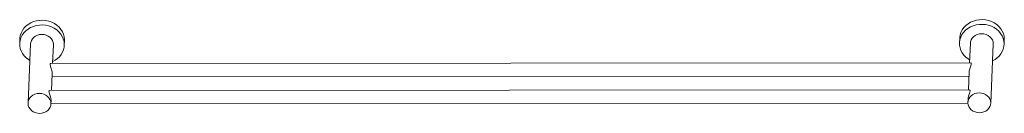
# Model space of a CAD drawing. Units: millimetres. Extents: x 313 to 721, y 98 to 137.
import ezdxf

# ---------------------------------------------------------------- set-up
doc = ezdxf.new("R2010")
doc.units = ezdxf.units.MM

msp = doc.modelspace()

# ---------------------------------------------------------------- linework, layer by layer
at = {"color": 7, "linetype": 'Continuous', "lineweight": 15}
for p, q in [((312.99, 129.1), (312.9, 127.13)), ((317.4, 126.94), (316.36, 102.38)), ((331.39, 126.35), (331.47, 128.32)), ((702.87, 129.35), (702.79, 127.39)), ((707.29, 127.2), (706.94, 119.06)), ((715.74, 102.23), (716.78, 126.8)), ((721.27, 126.61), (721.36, 128.58)), ((326.56, 118.81), (326.89, 126.54)), ((707.47, 119.06), (325.81, 118.81)), ((326.09, 107.51), (326.38, 114.52)), ((326.39, 114.71), (326.37, 114.52)), ((706.78, 115.18), (706.47, 107.76)), ((326.33, 113.31), (706.71, 113.56)), ((706.99, 107.76), (325.33, 107.51)), ((325.86, 101.98), (325.91, 103.22)), ((325.86, 102.01), (706.25, 102.26)), ((325.91, 103.41), (325.89, 103.22)), ((706.3, 103.87), (706.25, 102.63))]:
    msp.add_line(p, q, dxfattribs=at)
at = {"color": 7, "linetype": 'Continuous', "lineweight": 15, "flags": 128}
for points in [[(331.39, 126.75), (331.29, 127.87), (331, 128.97), (330.55, 130.02), (329.93, 131.02), (329.15, 131.93), (328.25, 132.73), (327.22, 133.42), (326.1, 133.99), (324.89, 134.41), (323.64, 134.68), (322.35, 134.79), (321.06, 134.75), (319.8, 134.56), (318.57, 134.21), (317.42, 133.72), (316.36, 133.09), (315.41, 132.33), (314.6, 131.47), (313.93, 130.52), (313.42, 129.49), (313.08, 128.41), (312.91, 127.3), (312.93, 126.17), (313.12, 125.06), (313.49, 123.98), (314.03, 122.95), (314.73, 122), (315.57, 121.14), (316.54, 120.39), (317.11, 120.04)], [(331.47, 128.32), (331.48, 128.71), (331.37, 129.83), (331.09, 130.93), (330.63, 131.99), (330.01, 132.98), (329.24, 133.89), (328.33, 134.7), (327.3, 135.39), (326.18, 135.95), (324.98, 136.37), (323.72, 136.64), (322.44, 136.76), (321.15, 136.72), (319.88, 136.52), (318.66, 136.18), (317.5, 135.68), (316.44, 135.05), (315.5, 134.3), (314.68, 133.44), (314.01, 132.48), (313.5, 131.46), (313.16, 130.38), (312.99, 129.26), (312.99, 129.1)], [(721.28, 127.01), (721.17, 128.13), (720.89, 129.23), (720.43, 130.28), (719.81, 131.27), (719.04, 132.18), (718.13, 132.99), (717.11, 133.68), (715.98, 134.24), (714.78, 134.66), (713.52, 134.94), (712.24, 135.05), (710.95, 135.01), (709.68, 134.82), (708.46, 134.47), (707.31, 133.97), (706.25, 133.34), (705.3, 132.59), (704.48, 131.73), (703.81, 130.78), (703.3, 129.75), (702.96, 128.67), (702.8, 127.56), (702.81, 126.43), (703.01, 125.32), (703.38, 124.24), (703.92, 123.21), (704.62, 122.26), (705.46, 121.4), (706.43, 120.65), (706.99, 120.29)], [(721.36, 128.58), (721.36, 128.97), (721.26, 130.09), (720.97, 131.19), (720.51, 132.25), (719.9, 133.24), (719.12, 134.15), (718.22, 134.96), (717.19, 135.65), (716.06, 136.21), (714.86, 136.63), (713.61, 136.9), (712.32, 137.02), (711.03, 136.98), (709.77, 136.78), (708.54, 136.43), (707.39, 135.94), (706.33, 135.31), (705.38, 134.56), (704.57, 133.7), (703.9, 132.74), (703.38, 131.72), (703.04, 130.63), (702.88, 129.52), (702.87, 129.35)], [(326.89, 126.54), (326.89, 126.75), (326.79, 127.55), (326.51, 128.33), (326.06, 129.04), (325.46, 129.67), (324.73, 130.18), (323.91, 130.57), (323.01, 130.8), (322.09, 130.88), (321.16, 130.8), (320.27, 130.56), (319.46, 130.18), (318.75, 129.67), (318.16, 129.04), (317.74, 128.32), (317.48, 127.55), (317.4, 126.94)], [(716.78, 126.8), (716.78, 127), (716.68, 127.81), (716.4, 128.59), (715.95, 129.3), (715.35, 129.93), (714.62, 130.44), (713.79, 130.82), (712.9, 131.06), (711.97, 131.14), (711.05, 131.06), (710.16, 130.82), (709.34, 130.44), (708.63, 129.92), (708.05, 129.3), (707.62, 128.58), (707.36, 127.8), (707.29, 127.2)], [(325.86, 102.18), (325.76, 102.99), (325.47, 103.76), (325.02, 104.48), (324.43, 105.1), (323.7, 105.62), (322.87, 106), (321.98, 106.24), (321.05, 106.31), (320.13, 106.23), (319.24, 106), (318.42, 105.62), (317.71, 105.1), (317.13, 104.47), (316.7, 103.76), (316.44, 102.98), (316.36, 102.17), (316.46, 101.37), (316.74, 100.59), (317.19, 99.88), (317.79, 99.25), (318.52, 98.74), (319.35, 98.35), (320.24, 98.12), (321.17, 98.04), (322.09, 98.12), (322.98, 98.36), (323.8, 98.74), (324.51, 99.25), (325.09, 99.88), (325.52, 100.6), (325.78, 101.37), (325.86, 102.18)], [(715.74, 102.44), (715.64, 103.24), (715.36, 104.02), (714.91, 104.74), (714.31, 105.36), (713.58, 105.88), (712.76, 106.26), (711.86, 106.49), (710.94, 106.57), (710.01, 106.49), (709.12, 106.26), (708.31, 105.87), (707.6, 105.36), (707.01, 104.73), (706.59, 104.02), (706.33, 103.24), (706.25, 102.43), (706.35, 101.62), (706.63, 100.85), (707.08, 100.13), (707.68, 99.51), (708.41, 98.99), (709.23, 98.61), (710.13, 98.38), (711.05, 98.3), (711.98, 98.38), (712.87, 98.61), (713.68, 99), (714.4, 99.51), (714.98, 100.14), (715.41, 100.85), (715.66, 101.63), (715.74, 102.44)]]:
    msp.add_lwpolyline(points, dxfattribs=at)
at = {"color": 7, "linetype": 'Continuous', "lineweight": 15}
for centre in [(323.52, 126.89), (713.4, 127.14)]:
    msp.add_arc(centre, 7.88, 293.0428, 359.0021, dxfattribs=at)
for points, knots in [([(325.81, 118.77), (325.75, 118.77), (325.61, 118.79), (325.51, 118.53), (325.55, 118.08), (325.74, 117.45), (326.02, 116.65), (326.27, 115.76), (326.37, 115.09), (326.38, 114.78), (326.39, 114.71)], [0, 0, 0, 0, 0.092822, 0.227433, 0.3623, 0.494035, 0.64623, 0.818717, 0.960257, 1, 1, 1, 1]), ([(706.79, 115.18), (706.8, 115.37), (706.83, 115.81), (707.03, 116.6), (707.32, 117.45), (707.59, 118.19), (707.7, 118.72), (707.65, 119.02), (707.53, 119.04), (707.47, 119.05)], [0, 0, 0, 0, 0.109042, 0.259713, 0.421548, 0.601298, 0.740218, 0.879311, 1, 1, 1, 1]), ([(325.33, 107.47), (325.27, 107.47), (325.13, 107.49), (325.03, 107.23), (325.08, 106.78), (325.27, 106.15), (325.54, 105.35), (325.8, 104.46), (325.9, 103.79), (325.91, 103.48), (325.91, 103.41)], [0, 0, 0, 0, 0.092822, 0.227433, 0.3623, 0.494035, 0.64623, 0.818717, 0.960257, 1, 1, 1, 1]), ([(706.99, 107.72), (707.04, 107.73), (707.16, 107.75), (707.22, 107.48), (707.15, 107.03), (706.94, 106.4), (706.65, 105.6), (706.38, 104.71), (706.33, 104.13), (706.3, 103.87)], [0, 0, 0, 0, 0.096689, 0.236908, 0.377393, 0.514615, 0.67315, 0.852823, 1, 1, 1, 1])]:
    msp.add_open_spline(points, degree=3, knots=knots, dxfattribs=at)

doc.saveas('drawing.dxf')
